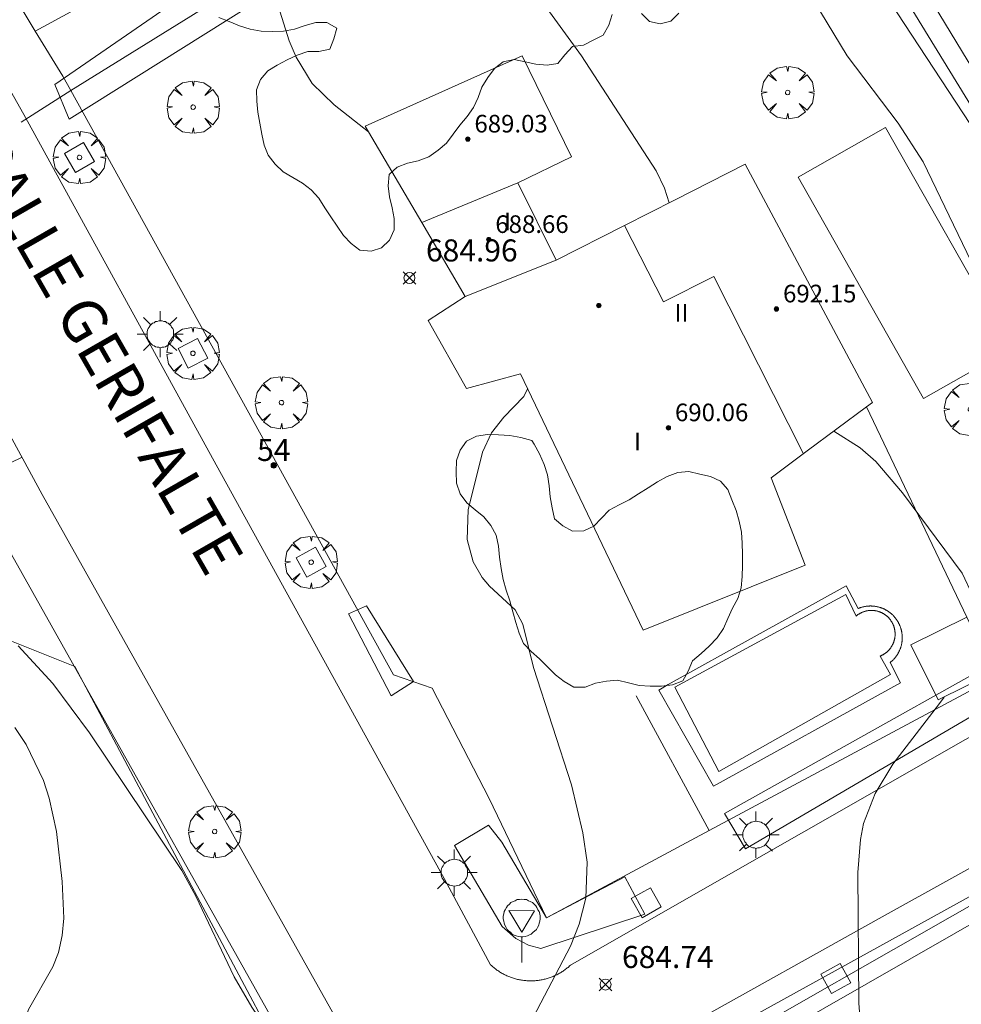
# Model space of a CAD drawing. Units: millimetres. Extents: x 420998 to 422000, y 4488498 to 4489003.
# Drawn here: x 421370 to 421413, y 4488642 to 4488687 of the extents above; entities that cross this region are included whole.
import ezdxf

# ---------------------------------------------------------------- set-up
doc = ezdxf.new("R2010")
doc.units = ezdxf.units.MM
doc.header["$MEASUREMENT"] = 0
doc.linetypes.add('VADO', pattern=[9.01, 2.71, -0.9, 0.9, -0.9, 0.9, -0.9, 0.9, -0.9])
doc.layers.get('0').update_dxf_attribs({"lineweight": 9})
for name, color, linetype, lineweight in [('1', 7, 'Continuous', 9), ('f012003p_num_plantas', 252, 'Continuous', 9), ('f022001p_portal', 7, 'Continuous', 9), ('f022001p_portal_texto', 7, 'Continuous', 9), ('f030042l_viaurbana_texto', 7, 'Continuous', 9), ('f040024s_piscina', 140, 'Continuous', 9), ('f050002l_curvanivel_cgn', 23, 'Continuous', 9), ('f050002l_curvanivel_mae', 213, 'Continuous', 9), ('f050008p_puntocotaterreno', 7, 'Continuous', 9), ('f050009p_puntocotaconstruccionelevada', 211, 'Continuous', 9), ('f060140s_arboladourbano', 92, 'Continuous', 9), ('f061013p_arbol', 91, 'Continuous', 9), ('f070045l_muro_mur', 30, 'MURO2', 9), ('f070045l_muro_tap', 11, 'MURO2', 9), ('f070045l_puerta', 11, 'Continuous', 9), ('f070047l_seto', 91, 'Continuous', 9), ('f070048l_alambrada', 7, 'ALAMBRADA_3', 9), ('f070056l_edificacion_med', 221, 'Continuous', 9), ('f070056s_edificacion_edi', 240, 'Continuous', 9), ('f070057s_edificacionligera', 11, 'Continuous', 9), ('f070058l_elementoconstruido_bordillo', 30, 'Continuous', 9), ('f070069s_pistadeportiva', 7, 'Continuous', 9), ('f071045l_vado', 30, 'VADO', 9), ('f081046p_alcorque', 34, 'Continuous', 9), ('f081055p_farola', 7, 'Continuous', 9), ('f081068p_senal', 7, 'Continuous', 9)]:
    doc.layers.add(name, color=color, linetype=linetype, lineweight=lineweight)
doc.styles.add('ROMANS', font='romans.shx')
doc.styles.get("Standard").update_dxf_attribs({"font": 'arial.ttf'})
doc.styles.add('Style-s7210005_h', font='txt')
doc.linetypes.add('ALAMBRADA_3', pattern='A,6.1e-05,[1,alambrada_3.shx,S=1,R=0,X=0,Y=0],-6.119413', length=6.119474)
doc.linetypes.add('MURO2', pattern='A,3.1e-05,[1,muro2.shx,S=1,R=0,X=0,Y=0],-3.058844', length=3.058875)

# ---------------------------------------------------------------- blocks, each defined once
blk = doc.blocks.new('punto_cota')
at = {"layer": 'f050008p_puntocotaterreno'}
for points in [[(0, 0), (-0.283, 0.283)], [(0, 0), (-0.283, -0.283)], [(0, 0), (0.283, 0.283)], [(0, 0), (0.283, -0.283)]]:
    blk.add_lwpolyline(points, dxfattribs=at)
blk.add_circle((0, 0), 0.25, dxfattribs=at)
blk = doc.blocks.new('punto_cota_construccion_elevada')
at = {"layer": 'f050009p_puntocotaconstruccionelevada'}
h = blk.add_hatch(color=256, dxfattribs=at)
h.dxf.hatch_style = 1
edge = h.paths.add_edge_path()
edge.add_arc((0, 0), 0.1, 0, 360)
blk.add_circle((0, 0), 0.1, dxfattribs=at)
blk = doc.blocks.new('arbol')
at = {"color": 0, "linetype": 'Continuous', "lineweight": 0, "flags": 128}
for points in [[(0.96, 0.012), (1.2, 0.036), (1.128, 0.468), (0.888, 0.804), (0.528, 0.528), (0.816, 0.876), (0.48, 1.104), (0.048, 1.176), (0.012, 0.96), (-0.048, 1.176), (-0.48, 1.104), (-0.816, 0.876), (-0.504, 0.528), (-0.864, 0.804), (-1.104, 0.468), (-1.188, 0.036), (-0.936, 0.012)], [(-0.936, 0.012), (-1.188, -0.048), (-1.104, -0.48), (-0.864, -0.804), (-0.504, -0.504), (-0.816, -0.876), (-0.48, -1.116)], [(-0.48, -1.116), (-0.048, -1.188), (0.012, -0.936), (0.048, -1.188), (0.48, -1.116), (0.816, -0.876), (0.528, -0.504), (0.888, -0.804), (1.128, -0.48), (1.2, -0.048), (0.96, 0.012)]]:
    blk.add_lwpolyline(points, dxfattribs=at)
at = {"color": 0, "linetype": 'Continuous', "lineweight": 0, "extrusion": (0, 0, -1)}
for start, end in [(180.0229, 7.5946), (7.2233, 180.0229)]:
    blk.add_arc((0, 0), 0.104, start, end, dxfattribs=at)
blk = doc.blocks.new('alcorque')
at = {"layer": 'f081046p_alcorque'}
blk.add_lwpolyline([(-0.5, -0.5), (0.5, -0.5), (0.5, 0.5), (-0.5, 0.5)], close=True, dxfattribs=at)
blk = doc.blocks.new('farola')
at = {"layer": '1'}
for points in [[(0, 1.05, 0), (0, 0.6, 0)], [(-0.75, 0.75, 0), (-0.42, 0.42, 0)], [(0.01, 0.61, 0), (0.09, 0.6, 0), (0.16, 0.58, 0), (0.24, 0.57, 0), (0.3, 0.52, 0), (0.37, 0.49, 0), (0.43, 0.43, 0), (0.48, 0.39, 0), (0.52, 0.31, 0), (0.57, 0.25, 0), (0.6, 0.18, 0), (0.61, 0.1, 0), (0.61, 0.03, 0), (0.61, -0.03, 0), (0.61, -0.11, 0), (0.6, -0.18, 0), (0.57, -0.26, 0), (0.52, -0.32, 0), (0.48, -0.39, 0), (0.43, -0.44, 0), (0.37, -0.5, 0), (0.3, -0.53, 0), (0.24, -0.57, 0), (0.16, -0.59, 0), (0.09, -0.6, 0), (0, -0.62, 0), (-0.06, -0.6, 0), (-0.14, -0.59, 0), (-0.21, -0.57, 0), (-0.27, -0.53, 0), (-0.35, -0.5, 0), (-0.41, -0.44, 0), (-0.45, -0.39, 0), (-0.5, -0.32, 0), (-0.54, -0.26, 0), (-0.57, -0.18, 0), (-0.59, -0.11, 0), (-0.59, -0.03, 0), (-0.59, 0.03, 0), (-0.59, 0.1, 0), (-0.57, 0.18, 0), (-0.54, 0.25, 0), (-0.5, 0.31, 0), (-0.45, 0.39, 0), (-0.41, 0.43, 0), (-0.35, 0.49, 0), (-0.27, 0.52, 0), (-0.21, 0.57, 0), (-0.14, 0.58, 0), (-0.06, 0.6, 0), (0.01, 0.61, 0)], [(0.75, 0.75, 0), (0.43, 0.43, 0)], [(-1.05, 0, 0), (-0.59, 0, 0)], [(1.05, 0, 0), (0.61, 0, 0)], [(-0.75, -0.74, 0), (-0.42, -0.41, 0)], [(0.75, -0.75, 0), (0.43, -0.44, 0)], [(0, -1.05, 0), (0, -0.62, 0)]]:
    blk.add_polyline3d(points, dxfattribs=at)
blk = doc.blocks.new('señal')
at = {"layer": 'f081068p_senal'}
for points in [[(0, 2.869, 0), (0.102, 2.852, 0), (0.205, 2.852, 0), (0.307, 2.8, 0), (0.376, 2.766, 0), (0.478, 2.715, 0), (0.563, 2.647, 0), (0.632, 2.561, 0), (0.683, 2.493, 0), (0.734, 2.391, 0), (0.785, 2.305, 0), (0.82, 2.203, 0), (0.837, 2.1, 0), (0.837, 1.981, 0), (0.82, 1.878, 0), (0.785, 1.776, 0), (0.768, 1.69, 0), (0.717, 1.588, 0), (0.666, 1.486, 0), (0.581, 1.417, 0), (0.512, 1.366, 0), (0.427, 1.281, 0), (0.324, 1.229, 0), (0.256, 1.212, 0), (0.154, 1.178, 0), (0.051, 1.161, 0), (-0.051, 1.161, 0), (-0.154, 1.178, 0), (-0.256, 1.212, 0), (-0.342, 1.229, 0), (-0.444, 1.281, 0), (-0.512, 1.366, 0), (-0.598, 1.417, 0), (-0.666, 1.486, 0), (-0.717, 1.588, 0), (-0.768, 1.69, 0), (-0.803, 1.776, 0), (-0.82, 1.878, 0), (-0.854, 1.981, 0), (-0.854, 2.1, 0), (-0.82, 2.203, 0), (-0.803, 2.305, 0), (-0.751, 2.391, 0), (-0.7, 2.493, 0), (-0.649, 2.561, 0), (-0.563, 2.647, 0), (-0.495, 2.715, 0), (-0.393, 2.766, 0), (-0.307, 2.8, 0), (-0.205, 2.852, 0), (-0.102, 2.852, 0), (0, 2.869, 0)], [(0, 1.366, 0), (-0.598, 2.356, 0), (0.581, 2.339, 0), (0, 1.366, 0)], [(0, 1.161, 0), (0, 0, 0)]]:
    blk.add_polyline3d(points, dxfattribs=at)
blk = doc.blocks.new('portal_catastro')
at = {"layer": 'f022001p_portal'}
h = blk.add_hatch(color=256, dxfattribs=at)
h.dxf.hatch_style = 1
edge = h.paths.add_edge_path()
edge.add_arc((0, 0), 0.125, 0, 360)
blk.add_circle((0, 0), 0.125, dxfattribs=at)

msp = doc.modelspace()

# ---------------------------------------------------------------- linework, layer by layer
at = {"layer": 'f040024s_piscina'}
msp.add_polyline3d([(421409.436, 4488656.868, 684.464), (421401.636, 4488652.454, 684.784), (421399.64, 4488656.28, 684.784), (421407.404, 4488660.503, 684.478), (421407.875, 4488659.517, 684.478), (421407.891, 4488659.531, 684.478), (421407.907, 4488659.544, 684.478), (421407.923, 4488659.556, 684.478), (421407.94, 4488659.569, 684.478), (421407.957, 4488659.58, 684.478), (421407.974, 4488659.592, 684.478), (421407.991, 4488659.603, 684.478), (421408.009, 4488659.614, 684.478), (421408.026, 4488659.625, 684.478), (421408.044, 4488659.635, 684.478), (421408.062, 4488659.645, 684.478), (421408.081, 4488659.655, 684.478), (421408.099, 4488659.664, 684.478), (421408.118, 4488659.673, 684.478), (421408.137, 4488659.682, 684.478), (421408.156, 4488659.69, 684.478), (421408.175, 4488659.698, 684.478), (421408.194, 4488659.705, 684.478), (421408.214, 4488659.712, 684.478), (421408.233, 4488659.719, 684.478), (421408.253, 4488659.725, 684.478), (421408.273, 4488659.731, 684.478), (421408.293, 4488659.737, 684.478), (421408.313, 4488659.742, 684.478), (421408.333, 4488659.747, 684.478), (421408.353, 4488659.751, 684.478), (421408.374, 4488659.755, 684.478), (421408.394, 4488659.758, 684.478), (421408.414, 4488659.762, 684.478), (421408.435, 4488659.764, 684.478), (421408.455, 4488659.767, 684.478), (421408.476, 4488659.769, 684.478), (421408.497, 4488659.771, 684.478), (421408.517, 4488659.772, 684.478), (421408.538, 4488659.773, 684.478), (421408.559, 4488659.773, 684.478), (421408.579, 4488659.773, 684.478), (421408.6, 4488659.773, 684.478), (421408.621, 4488659.772, 684.478), (421408.641, 4488659.771, 684.478), (421408.662, 4488659.769, 684.478), (421408.683, 4488659.767, 684.478), (421408.703, 4488659.765, 684.478), (421408.724, 4488659.762, 684.478), (421408.744, 4488659.759, 684.478), (421408.765, 4488659.755, 684.478), (421408.785, 4488659.751, 684.478), (421408.805, 4488659.747, 684.478), (421408.825, 4488659.742, 684.478), (421408.845, 4488659.737, 684.478), (421408.865, 4488659.732, 684.478), (421408.885, 4488659.726, 684.478), (421408.905, 4488659.72, 684.478), (421408.924, 4488659.713, 684.478), (421408.944, 4488659.706, 684.478), (421408.963, 4488659.699, 684.478), (421408.982, 4488659.691, 684.478), (421409.001, 4488659.683, 684.478), (421409.02, 4488659.674, 684.478), (421409.039, 4488659.665, 684.478), (421409.058, 4488659.656, 684.478), (421409.076, 4488659.647, 684.478), (421409.094, 4488659.637, 684.478), (421409.112, 4488659.627, 684.478), (421409.13, 4488659.616, 684.478), (421409.147, 4488659.605, 684.478), (421409.165, 4488659.594, 684.478), (421409.182, 4488659.582, 684.478), (421409.199, 4488659.57, 684.478), (421409.215, 4488659.558, 684.478), (421409.232, 4488659.545, 684.478), (421409.248, 4488659.532, 684.478), (421409.264, 4488659.519, 684.478), (421409.28, 4488659.506, 684.478), (421409.295, 4488659.492, 684.478), (421409.31, 4488659.478, 684.478), (421409.325, 4488659.463, 684.478), (421409.34, 4488659.449, 684.478), (421409.354, 4488659.434, 684.478), (421409.368, 4488659.418, 684.478), (421409.382, 4488659.403, 684.478), (421409.395, 4488659.387, 684.478), (421409.408, 4488659.371, 684.478), (421409.421, 4488659.355, 684.478), (421409.433, 4488659.338, 684.478), (421409.446, 4488659.322, 684.478), (421409.457, 4488659.305, 684.478), (421409.469, 4488659.287, 684.478), (421409.48, 4488659.27, 684.478), (421409.491, 4488659.252, 684.478), (421409.501, 4488659.235, 684.478), (421409.512, 4488659.217, 684.478), (421409.521, 4488659.198, 684.478), (421409.531, 4488659.18, 684.478), (421409.54, 4488659.161, 684.478), (421409.549, 4488659.143, 684.478), (421409.557, 4488659.124, 684.478), (421409.565, 4488659.105, 684.478), (421409.573, 4488659.085, 684.478), (421409.58, 4488659.066, 684.478), (421409.587, 4488659.046, 684.478), (421409.593, 4488659.027, 684.478), (421409.599, 4488659.007, 684.478), (421409.605, 4488658.987, 684.478), (421409.61, 4488658.967, 684.478), (421409.615, 4488658.947, 684.478), (421409.62, 4488658.927, 684.478), (421409.624, 4488658.907, 684.478), (421409.628, 4488658.886, 684.478), (421409.631, 4488658.866, 684.478), (421409.634, 4488658.845, 684.478), (421409.637, 4488658.825, 684.478), (421409.639, 4488658.804, 684.478), (421409.641, 4488658.784, 684.478), (421409.643, 4488658.763, 684.478), (421409.644, 4488658.742, 684.478), (421409.644, 4488658.722, 684.478), (421409.644, 4488658.701, 684.478), (421409.644, 4488658.68, 684.478), (421409.644, 4488658.66, 684.478), (421409.643, 4488658.639, 684.478), (421409.641, 4488658.618, 684.478), (421409.64, 4488658.598, 684.478), (421409.638, 4488658.577, 684.478), (421409.635, 4488658.557, 684.478), (421409.632, 4488658.536, 684.478), (421409.629, 4488658.516, 684.478), (421409.625, 4488658.495, 684.478), (421409.621, 4488658.475, 684.478), (421409.616, 4488658.455, 684.478), (421409.611, 4488658.435, 684.478), (421409.606, 4488658.415, 684.478), (421409.601, 4488658.395, 684.478), (421409.594, 4488658.375, 684.478), (421409.588, 4488658.355, 684.478), (421409.581, 4488658.336, 684.478), (421409.574, 4488658.316, 684.478), (421409.566, 4488658.297, 684.478), (421409.559, 4488658.278, 684.478), (421409.55, 4488658.259, 684.478), (421409.542, 4488658.24, 684.478), (421409.533, 4488658.222, 684.478), (421409.523, 4488658.203, 684.478), (421409.514, 4488658.185, 684.478), (421409.503, 4488658.167, 684.478), (421409.493, 4488658.149, 684.478), (421409.482, 4488658.131, 684.478), (421409.471, 4488658.114, 684.478), (421409.46, 4488658.097, 684.478), (421409.448, 4488658.08, 684.478), (421409.436, 4488658.063, 684.478), (421409.423, 4488658.046, 684.478), (421409.411, 4488658.03, 684.478), (421409.398, 4488658.014, 684.478), (421409.384, 4488657.998, 684.478), (421409.371, 4488657.983, 684.478), (421409.357, 4488657.967, 684.478), (421409.342, 4488657.952, 684.478), (421409.328, 4488657.938, 684.478), (421409.313, 4488657.923, 684.478), (421409.298, 4488657.909, 684.478), (421409.283, 4488657.895, 684.478), (421409.267, 4488657.881, 684.478), (421409.251, 4488657.868, 684.478), (421409.235, 4488657.855, 684.478), (421409.219, 4488657.843, 684.478), (421409.202, 4488657.83, 684.478), (421409.185, 4488657.818, 684.478), (421409.168, 4488657.807, 684.478), (421409.151, 4488657.795, 684.478), (421409.133, 4488657.784, 684.478), (421409.116, 4488657.774, 684.478), (421409.098, 4488657.763, 684.478), (421409.079, 4488657.753, 684.478), (421409.061, 4488657.744, 684.478), (421409.043, 4488657.734, 684.478), (421409.024, 4488657.725, 684.478), (421409.005, 4488657.717, 684.478), (421408.986, 4488657.709, 684.478), (421408.967, 4488657.701, 684.478)], close=True, dxfattribs=at)
at = {"layer": 'f050002l_curvanivel_cgn'}
for points in [[(421399.379, 4488678.283, 684), (421399.165, 4488678.949, 684), (421398.793, 4488679.737, 684), (421395.392, 4488684.966, 684), (421393.342, 4488687.806, 684), (421391.677, 4488690.496, 684), (421391.157, 4488691.525, 684), (421390.64, 4488692.871, 684), (421389.911, 4488695.52, 684), (421389.391, 4488697.052, 684), (421388.412, 4488699.162, 684), (421386.87, 4488701.748, 684), (421384.95, 4488704.116, 684), (421384.878, 4488704.218, 684)], [(421413.887, 4488673.987, 683), (421410.926, 4488680.154, 683), (421409.79, 4488681.907, 683), (421407.463, 4488684.962, 683), (421405.644, 4488687.969, 683)], [(421413.288, 4488658.695, 684), (421413.351, 4488659.428, 684), (421413.185, 4488660.407, 684), (421412.69, 4488661.47, 684), (421409.985, 4488665.112, 684), (421408.763, 4488666.53, 684), (421408.064, 4488667.151, 684), (421406.868, 4488667.916, 684)], [(421366.634, 4488618.734, 686), (421370.313, 4488622.624, 686), (421372.189, 4488624.37, 686), (421374.186, 4488625.875, 686), (421380.312, 4488630.147, 686), (421381.565, 4488631.187, 686), (421382.518, 4488632.304, 686), (421382.989, 4488633.202, 686), (421383.224, 4488633.938, 686), (421383.357, 4488634.7, 686), (421383.348, 4488636.15, 686), (421383.231, 4488636.817, 686), (421382.903, 4488637.833, 686), (421382.294, 4488638.995, 686), (421380.425, 4488641.756, 686), (421379.611, 4488643.134, 686), (421377.872, 4488646.801, 686), (421377.242, 4488647.957, 686), (421373.041, 4488654.206, 686), (421371.381, 4488656.453, 686), (421369.796, 4488658.168, 686)], [(421408.1, 4488640.574, 684), (421407.997, 4488641.937, 684), (421407.951, 4488647.862, 684), (421408.066, 4488649.361, 684), (421408.212, 4488650.089, 684), (421408.732, 4488651.458, 684), (421409.536, 4488652.786, 684), (421411.665, 4488655.542, 684), (421411.869, 4488655.84, 684)], [(421369.19, 4488623.438, 687), (421369.921, 4488624.996, 687), (421370.167, 4488625.749, 687), (421370.342, 4488626.516, 687), (421370.471, 4488627.646, 687), (421370.584, 4488632.043, 687), (421370.442, 4488634.356, 687), (421369.913, 4488638.669, 687), (421369.894, 4488639.925, 687), (421369.982, 4488640.691, 687), (421370.266, 4488641.651, 687), (421371.376, 4488643.578, 687), (421371.641, 4488644.241, 687), (421371.808, 4488645.002, 687), (421371.871, 4488645.792, 687), (421371.803, 4488647.463, 687), (421371.54, 4488649.738, 687), (421371.218, 4488651.25, 687), (421370.96, 4488652.041, 687), (421370.163, 4488653.689, 687), (421369.654, 4488654.456, 687)]]:
    msp.add_polyline3d(points, dxfattribs=at)
at = {"layer": 'f050002l_curvanivel_mae'}
for points in [[(421385.714, 4488681.512, 685), (421384.152, 4488682.735, 685), (421383.163, 4488683.71, 685), (421382.427, 4488684.903, 685), (421382.113, 4488685.648, 685), (421381.621, 4488687.229, 685), (421381.226, 4488688.867, 685), (421380.69, 4488691.508, 685), (421380.63, 4488692.254, 685), (421380.733, 4488693.591, 685), (421380.916, 4488694.329, 685), (421381.486, 4488695.757, 685), (421383.55, 4488699.365, 685), (421383.753, 4488699.976, 685), (421383.762, 4488700.671, 685), (421383.552, 4488701.176, 685), (421383.16, 4488701.648, 685), (421381.143, 4488703.264, 685), (421381.105, 4488703.302, 685)], [(421393.033, 4488640.959, 685), (421394.897, 4488644.53, 685), (421395.298, 4488645.525, 685), (421395.588, 4488646.705, 685), (421395.647, 4488648.344, 685), (421395.463, 4488649.671, 685), (421394.942, 4488651.857, 685), (421393.219, 4488657.185, 685), (421392.729, 4488659.148, 685), (421392.381, 4488659.807, 685), (421391.213, 4488660.874, 685), (421390.888, 4488661.261, 685), (421390.475, 4488661.985, 685), (421390.208, 4488662.994, 685), (421390.247, 4488664.346, 685), (421390.897, 4488666.953, 685), (421391.315, 4488667.835, 685), (421391.873, 4488668.552, 685), (421392.775, 4488669.491, 685), (421392.949, 4488669.834, 685)]]:
    msp.add_polyline3d(points, dxfattribs=at)
at = {"layer": 'f060140s_arboladourbano'}
for points in [[(421396.793, 4488686.834, -7.4), (421396.631, 4488686.351, -7.4), (421396.386, 4488685.904, -7.4), (421395.934, 4488685.671, -7.4), (421395.483, 4488685.45, -7.4), (421394.982, 4488685.382, -7.4), (421394.646, 4488685.007, -7.4), (421394.326, 4488684.62, -7.4), (421393.832, 4488684.541, -7.4), (421393.326, 4488684.583, -7.4), (421392.831, 4488684.684, -7.4), (421392.334, 4488684.798, -7.4), (421391.839, 4488684.693, -7.4), (421391.437, 4488684.39, -7.4), (421391.139, 4488683.979, -7.4), (421390.872, 4488683.544, -7.4), (421390.705, 4488683.07, -7.4), (421390.495, 4488682.615, -7.4), (421390.195, 4488682.205, -7.4), (421389.865, 4488681.816, -7.4), (421389.563, 4488681.405, -7.4), (421389.268, 4488681.001, -7.4), (421388.877, 4488680.678, -7.4), (421388.457, 4488680.379, -7.4), (421387.983, 4488680.187, -7.4), (421387.486, 4488680.091, -7.4), (421387.016, 4488679.912, -7.4), (421386.654, 4488679.567, -7.4), (421386.62, 4488679.058, -7.4), (421386.668, 4488678.554, -7.4), (421386.793, 4488678.063, -7.4), (421386.889, 4488677.566, -7.4), (421386.879, 4488677.056, -7.4), (421386.669, 4488676.592, -7.4), (421386.317, 4488676.236, -7.4), (421385.839, 4488676.087, -7.4), (421385.332, 4488676.132, -7.4), (421384.927, 4488676.432, -7.4), (421384.585, 4488676.808, -7.4), (421384.296, 4488677.227, -7.4), (421384.01, 4488677.648, -7.4), (421383.734, 4488678.065, -7.4), (421383.457, 4488678.495, -7.4), (421383.114, 4488678.869, -7.4), (421382.719, 4488679.184, -7.4), (421382.277, 4488679.43, -7.4), (421381.846, 4488679.693, -7.4), (421381.48, 4488680.045, -7.4), (421381.167, 4488680.443, -7.4), (421380.973, 4488680.909, -7.4), (421380.871, 4488681.399, -7.4), (421380.787, 4488681.901, -7.4), (421380.688, 4488682.4, -7.4), (421380.645, 4488682.906, -7.4), (421380.633, 4488683.413, -7.4), (421380.817, 4488683.89, -7.4), (421381.146, 4488684.276, -7.4), (421381.572, 4488684.544, -7.4), (421382.019, 4488684.787, -7.4), (421382.482, 4488684.991, -7.4), (421382.969, 4488685.154, -7.4), (421383.469, 4488685.156, -7.4), (421383.968, 4488685.259, -7.4), (421384.151, 4488685.737, -7.4), (421384.282, 4488686.225, -7.4), (421383.832, 4488686.47, -7.4), (421383.324, 4488686.474, -7.4), (421382.839, 4488686.339, -7.4), (421382.358, 4488686.178, -7.4), (421381.859, 4488686.086, -7.4), (421381.346, 4488686.071, -7.4), (421380.84, 4488686.084, -7.4), (421380.337, 4488686.177, -7.4), (421379.859, 4488686.331, -7.4), (421379.396, 4488686.523, -7.4), (421378.913, 4488686.697, -7.4)], [(421399.817, 4488686.895, -7.4), (421399.46, 4488686.533, -7.4), (421398.971, 4488686.409, -7.4), (421398.481, 4488686.528, -7.4), (421398.124, 4488686.884, -7.4)]]:
    msp.add_polyline3d(points, dxfattribs=at)
msp.add_polyline3d([(421393.141, 4488667.491, -7.4), (421392.645, 4488667.63, -7.4), (421392.143, 4488667.724, -7.4), (421391.631, 4488667.748, -7.4), (421391.124, 4488667.756, -7.4), (421390.628, 4488667.684, -7.4), (421390.177, 4488667.459, -7.4), (421389.885, 4488667.052, -7.4), (421389.723, 4488666.576, -7.4), (421389.698, 4488666.067, -7.4), (421389.712, 4488665.552, -7.4), (421389.881, 4488665.068, -7.4), (421390.18, 4488664.664, -7.4), (421390.568, 4488664.341, -7.4), (421390.959, 4488664.018, -7.4), (421391.276, 4488663.627, -7.4), (421391.514, 4488663.185, -7.4), (421391.627, 4488662.694, -7.4), (421391.674, 4488662.189, -7.4), (421391.749, 4488661.684, -7.4), (421391.844, 4488661.183, -7.4), (421391.981, 4488660.691, -7.4), (421392.141, 4488660.207, -7.4), (421392.282, 4488659.714, -7.4), (421392.415, 4488659.222, -7.4), (421392.562, 4488658.735, -7.4), (421392.755, 4488658.267, -7.4), (421393.105, 4488657.907, -7.4), (421393.492, 4488657.573, -7.4), (421393.853, 4488657.211, -7.4), (421394.211, 4488656.85, -7.4), (421394.613, 4488656.54, -7.4), (421395.053, 4488656.287, -7.4), (421395.56, 4488656.29, -7.4), (421396.035, 4488656.47, -7.4), (421396.539, 4488656.564, -7.4), (421397.038, 4488656.599, -7.4), (421397.532, 4488656.491, -7.4), (421398.018, 4488656.362, -7.4), (421398.519, 4488656.339, -7.4), (421399.033, 4488656.335, -7.4), (421399.534, 4488656.395, -7.4), (421400.005, 4488656.57, -7.4), (421400.247, 4488657.018, -7.4), (421400.441, 4488657.486, -7.4), (421400.834, 4488657.813, -7.4), (421401.204, 4488658.151, -7.4), (421401.562, 4488658.521, -7.4), (421401.849, 4488658.948, -7.4), (421402.044, 4488659.411, -7.4), (421402.251, 4488659.876, -7.4), (421402.506, 4488660.321, -7.4), (421402.657, 4488660.805, -7.4), (421402.701, 4488661.306, -7.4), (421402.704, 4488661.819, -7.4), (421402.705, 4488662.327, -7.4), (421402.698, 4488662.828, -7.4), (421402.659, 4488663.33, -7.4), (421402.564, 4488663.822, -7.4), (421402.421, 4488664.315, -7.4), (421402.232, 4488664.793, -7.4), (421402.051, 4488665.259, -7.4), (421401.718, 4488665.645, -7.4), (421401.258, 4488665.851, -7.4), (421400.767, 4488665.968, -7.4), (421400.272, 4488666.086, -7.4), (421399.767, 4488666.034, -7.4), (421399.295, 4488665.857, -7.4), (421398.848, 4488665.609, -7.4), (421398.419, 4488665.337, -7.4), (421397.989, 4488665.063, -7.4), (421397.556, 4488664.797, -7.4), (421397.105, 4488664.561, -7.4), (421396.655, 4488664.324, -7.4), (421396.301, 4488663.97, -7.4), (421395.962, 4488663.595, -7.4), (421395.496, 4488663.388, -7.4), (421394.992, 4488663.367, -7.4), (421394.545, 4488663.608, -7.4), (421394.163, 4488663.939, -7.4), (421394.061, 4488664.434, -7.4), (421393.971, 4488664.926, -7.4), (421393.923, 4488665.429, -7.4), (421393.85, 4488665.924, -7.4), (421393.702, 4488666.403, -7.4), (421393.495, 4488666.878, -7.4), (421393.247, 4488667.326, -7.4)], close=True, dxfattribs=at)
at = {"layer": 'f070045l_muro_mur'}
msp.add_line((421397.887, 4488655.889, 684.663), (421401.203, 4488649.775, 685.455), dxfattribs=at)
at = {"layer": 'f070045l_muro_tap'}
msp.add_line((421408.35, 4488669.018, 684.3), (421412.907, 4488659.464, 683.949), dxfattribs=at)
for points in [[(421425.16, 4488662.599, 683.077), (421419.6, 4488672.099, 682.488), (421405.361, 4488695.32, 683.455), (421401.531, 4488701.58, 683.451)], [(421388.617, 4488656.24, 686.29), (421386.849, 4488656.84, 686.29), (421372.201, 4488683.39, 684.85)], [(421369.012, 4488663.177, 686.348), (421384.81, 4488635.039, 686.906), (421384.97, 4488634.419, 686.906), (421385.06, 4488633.459, 686.906), (421384.97, 4488632.509, 686.906), (421384.7, 4488631.599, 686.906), (421376.29, 4488625.019, 687.261), (421366.72, 4488617.76, 688.085), (421355.19, 4488608.75, 687.375), (421350.988, 4488605.656, 687.375), (421346.95, 4488602.956, 685.467)], [(421425.16, 4488662.599, 682.75), (421401.203, 4488649.775, 685.455), (421393.807, 4488645.816, 686.29), (421391.203, 4488651.233, 686.29)]]:
    msp.add_polyline3d(points, dxfattribs=at)
at = {"layer": 'f070045l_puerta'}
msp.add_line((421391.203, 4488651.233, 686.29), (421388.617, 4488656.24, 686.29), dxfattribs=at)
msp.add_polyline3d([(421368.995, 4488688.716, 686.094), (421370.578, 4488686.077, 686.063), (421371.829, 4488684.033, 686.055)], dxfattribs=at)
at = {"layer": 'f070047l_seto'}
for points in [[(421372.122, 4488682.087, 686.055), (421371.469, 4488683.665, 686.055), (421379.584, 4488689.267, 685.282), (421387.442, 4488694.111, 684.18), (421399.262, 4488701.136, 683.451), (421398.225, 4488702.569, 683.451), (421399.465, 4488703.402, 683.451), (421394.047, 4488711.725, 683.486), (421388.731, 4488720.787, 683.451), (421383.555, 4488729.469, 684.381), (421376.564, 4488741.344, 684.394), (421377.57, 4488741.904, 683.771), (421383.745, 4488733.28, 684.381), (421388.497, 4488725.541, 683.451), (421395.921, 4488712.771, 683.486), (421412.705, 4488685.129, 683.312), (421416.098, 4488679.566, 683.312), (421415.065, 4488678.801, 683.312), (421406.411, 4488692.004, 683.455), (421401.389, 4488700.442, 683.451), (421400.004, 4488699.573, 683.574), (421372.122, 4488682.087, 686.055)], [(421401.901, 4488650.554, 684.784), (421419.48, 4488660.395, 683.077), (421420.174, 4488659.098, 683.077), (421402.855, 4488648.944, 684.784), (421401.901, 4488650.554, 684.784)], [(421384.812, 4488659.614, 685.587), (421385.634, 4488659.977, 685.587), (421387.769, 4488656.537, 685.357), (421386.742, 4488655.897, 685.448), (421384.812, 4488659.614, 685.587)], [(421362.13, 4488656.286, 687.697), (421369.497, 4488658.376, 686.191), (421372.372, 4488657.226, 686.191), (421385.525, 4488632.521, 686.906), (421377.137, 4488626.779, 685.221)], [(421391.772, 4488649.246, 685.357), (421393.807, 4488645.816, 685.252), (421397.373, 4488647.677, 684.784), (421398.28, 4488645.972, 684.752), (421393.553, 4488644.419, 685.252), (421392.984, 4488644.576, 685.252), (421392.408, 4488644.871, 685.252), (421391.789, 4488645.422, 685.252), (421389.634, 4488649.096, 685.357), (421391.172, 4488650.026, 685.357), (421391.772, 4488649.246, 685.357)], [(421414.609, 4488604.842, 683.901), (421410.436, 4488612.147, 684.159), (421405.3, 4488621.435, 684.639), (421399.636, 4488631.957, 684.922), (421396.752, 4488637.792, 685.252), (421415.779, 4488648.296, 684.464)], [(421416.372, 4488647.406, 684.464), (421398.3, 4488637.06, 684.752), (421402.925, 4488628.655, 684.922), (421408.721, 4488618.896, 684.472), (421413.708, 4488609.646, 684.159)]]:
    msp.add_polyline3d(points, dxfattribs=at)
at = {"layer": 'f070048l_alambrada'}
for points in [[(421401.531, 4488701.58, 683.451), (421392.219, 4488695.805, 684.278), (421372.201, 4488683.39, 684.85), (421371.829, 4488684.033, 686.055)], [(421417.292, 4488648.771, 683.708), (421396.81, 4488637.089, 685.252), (421404.22, 4488623.587, 684.677)]]:
    msp.add_polyline3d(points, dxfattribs=at)
at = {"layer": 'f070056l_edificacion_med'}
for p, q in [((421392.501, 4488679.2, 688.89), (421388.135, 4488677.392, 688.89)), ((421394.239, 4488675.675, 688.89), (421390.107, 4488674.035, 688.89))]:
    msp.add_line(p, q, dxfattribs=at)
msp.add_polyline3d([(421397.355, 4488677.256, 688.89), (421399.118, 4488673.781, 688.89), (421401.405, 4488674.941, 688.89), (421405.473, 4488666.921, 688.89)], dxfattribs=at)
at = {"layer": 'f070056s_edificacion_edi'}
msp.add_polyline3d([(421394.949, 4488680.374, 684.3), (421392.704, 4488684.968, 684.3), (421385.565, 4488681.766, 684.3), (421388.135, 4488677.392, 684.3), (421390.107, 4488674.035, 684.3), (421388.432, 4488672.935, 684.3), (421390.165, 4488669.854, 684.3), (421392.62, 4488670.521, 684.3), (421398.201, 4488658.876, 684.3), (421405.554, 4488661.828, 684.3), (421404.021, 4488665.799, 684.3), (421405.656, 4488667.014, 684.3), (421408.35, 4488669.018, 684.3), (421408.621, 4488669.22, 684.3), (421402.84, 4488680.038, 684.3), (421399.625, 4488678.408, 684.3), (421397.355, 4488677.256, 684.3), (421394.239, 4488675.675, 684.3), (421392.501, 4488679.2, 684.3)], close=True, dxfattribs=at)
at = {"layer": 'f070057s_edificacionligera'}
msp.add_polyline3d([(421410.364, 4488658.203, 682.029), (421412.907, 4488659.464, 683.949), (421414.144, 4488656.968, 683.949), (421411.602, 4488655.707, 682.029)], close=True, dxfattribs=at)
at = {"layer": 'f070058l_elementoconstruido_bordillo'}
for points in [[(421370.578, 4488686.077, 685.96), (421378.867, 4488690.592, 685.17), (421389.195, 4488696.376, 684.14), (421391.477, 4488696.842, 683.83), (421392.219, 4488695.805, 683.83)], [(421435.091, 4488666.617, 680.98), (421397.946, 4488645.399, 684.94), (421394.892, 4488643.655, 684.87), (421394.857, 4488643.623, 684.87), (421394.822, 4488643.592, 684.87), (421394.786, 4488643.562, 684.87), (421394.75, 4488643.532, 684.87), (421394.713, 4488643.503, 684.87), (421394.676, 4488643.475, 684.87), (421394.638, 4488643.447, 684.87), (421394.599, 4488643.42, 685.04), (421394.56, 4488643.394, 685.04), (421394.521, 4488643.368, 685.04), (421394.481, 4488643.343, 685.04), (421394.441, 4488643.319, 685.04), (421394.401, 4488643.295, 685.04), (421394.359, 4488643.272, 685.04), (421394.318, 4488643.25, 685.04), (421394.276, 4488643.229, 685.04), (421394.234, 4488643.208, 685.04), (421394.191, 4488643.188, 685.04), (421394.148, 4488643.169, 685.04), (421394.105, 4488643.151, 685.04), (421394.062, 4488643.133, 685.04), (421394.018, 4488643.116, 685.04), (421393.974, 4488643.1, 685.04), (421393.929, 4488643.085, 685.04), (421393.884, 4488643.07, 685.04), (421393.84, 4488643.057, 685.04), (421393.794, 4488643.044, 685.04), (421393.749, 4488643.032, 685.04), (421393.703, 4488643.02, 685.03), (421393.657, 4488643.01, 685.03), (421393.612, 4488643, 685.03), (421393.565, 4488642.992, 685.03), (421393.519, 4488642.984, 685.03), (421393.473, 4488642.976, 685.03), (421393.426, 4488642.97, 685.03), (421393.379, 4488642.964, 685.03), (421393.333, 4488642.96, 685.03), (421393.286, 4488642.956, 685.03), (421393.239, 4488642.953, 685.03), (421393.192, 4488642.951, 685.03), (421393.145, 4488642.949, 685.03), (421393.098, 4488642.949, 685.03), (421393.051, 4488642.949, 685.03), (421393.004, 4488642.95, 685.03), (421392.957, 4488642.952, 685.03), (421392.91, 4488642.955, 685.03), (421392.863, 4488642.958, 685.03), (421392.817, 4488642.963, 685.03), (421392.77, 4488642.968, 685.03), (421392.723, 4488642.974, 685.11), (421392.677, 4488642.981, 685.11), (421392.631, 4488642.989, 685.11), (421392.584, 4488642.997, 685.11), (421392.538, 4488643.007, 685.11), (421392.493, 4488643.017, 685.11), (421392.447, 4488643.028, 685.11), (421392.401, 4488643.04, 685.11), (421392.356, 4488643.053, 685.11), (421392.311, 4488643.066, 685.11), (421392.267, 4488643.08, 685.11), (421392.222, 4488643.095, 685.11), (421392.178, 4488643.111, 685.11), (421392.134, 4488643.128, 685.11), (421392.09, 4488643.145, 685.11), (421392.047, 4488643.163, 685.11), (421392.004, 4488643.182, 685.11), (421391.961, 4488643.202, 685.1), (421391.919, 4488643.222, 685.1), (421391.877, 4488643.243, 685.1), (421391.836, 4488643.265, 685.1), (421391.795, 4488643.288, 685.1), (421391.754, 4488643.311, 685.1), (421391.714, 4488643.335, 685.1), (421391.674, 4488643.36, 685.1), (421391.634, 4488643.385, 685.1), (421391.595, 4488643.412, 685.1), (421391.557, 4488643.438, 685.1), (421391.519, 4488643.466, 685.1), (421391.482, 4488643.494, 685.1), (421391.445, 4488643.523, 685.1), (421391.408, 4488643.553, 685.1), (421391.372, 4488643.583, 685.1), (421391.337, 4488643.614, 685.1), (421391.302, 4488643.645, 685.1), (421391.268, 4488643.677, 685.1), (421389.16, 4488647.591, 685.24), (421378.629, 4488666.685, 685.51), (421370.129, 4488682.166, 685.83), (421366.778, 4488688.131, 686.02)], [(421388.398, 4488633.836, 684.64), (421370.898, 4488665.042, 685.65), (421362.582, 4488680.338, 685.92)], [(421407.962, 4488659.857, 684.53), (421407.985, 4488659.867, 684.53), (421408.009, 4488659.876, 684.53), (421408.033, 4488659.885, 684.53), (421408.056, 4488659.894, 684.53), (421408.08, 4488659.902, 684.53), (421408.105, 4488659.91, 684.53), (421408.129, 4488659.917, 684.53), (421408.153, 4488659.924, 684.53), (421408.178, 4488659.93, 684.53), (421408.202, 4488659.936, 684.53), (421408.227, 4488659.942, 684.53), (421408.252, 4488659.947, 684.53), (421408.277, 4488659.951, 684.53), (421408.302, 4488659.956, 684.53), (421408.327, 4488659.959, 684.53), (421408.352, 4488659.963, 684.53), (421408.377, 4488659.966, 684.53), (421408.402, 4488659.968, 684.53), (421408.427, 4488659.97, 684.53), (421408.453, 4488659.972, 684.53), (421408.478, 4488659.973, 684.53), (421408.503, 4488659.974, 684.53), (421408.528, 4488659.974, 684.53), (421408.554, 4488659.974, 684.53), (421408.579, 4488659.973, 684.53), (421408.604, 4488659.972, 684.53), (421408.63, 4488659.97, 684.53), (421408.655, 4488659.969, 684.53), (421408.68, 4488659.966, 684.53), (421408.705, 4488659.963, 684.53), (421408.73, 4488659.96, 684.53), (421408.755, 4488659.956, 684.53), (421408.78, 4488659.952, 684.53), (421408.805, 4488659.947, 684.53), (421408.83, 4488659.942, 684.53), (421408.855, 4488659.937, 684.53), (421408.879, 4488659.931, 684.53), (421408.904, 4488659.925, 684.53), (421408.928, 4488659.918, 684.53), (421408.952, 4488659.911, 684.53), (421408.977, 4488659.903, 684.53), (421409.001, 4488659.895, 684.54), (421409.024, 4488659.886, 684.54), (421409.048, 4488659.877, 684.54), (421409.072, 4488659.868, 684.54), (421409.095, 4488659.858, 684.54), (421409.118, 4488659.848, 684.54), (421409.141, 4488659.838, 684.54), (421409.164, 4488659.827, 684.54), (421409.187, 4488659.815, 684.54), (421409.209, 4488659.804, 684.54), (421409.231, 4488659.791, 684.54), (421409.253, 4488659.779, 684.54), (421409.275, 4488659.766, 684.54), (421409.297, 4488659.753, 684.54), (421409.318, 4488659.739, 684.54), (421409.339, 4488659.725, 684.54), (421409.36, 4488659.711, 684.54), (421409.38, 4488659.696, 684.54), (421409.401, 4488659.681, 684.54), (421409.421, 4488659.665, 684.54), (421409.44, 4488659.649, 684.54), (421409.46, 4488659.633, 684.54), (421409.479, 4488659.617, 684.54), (421409.498, 4488659.6, 684.54), (421409.517, 4488659.583, 684.54), (421409.535, 4488659.565, 684.54), (421409.553, 4488659.547, 684.54), (421409.57, 4488659.529, 684.54), (421409.588, 4488659.511, 684.54), (421409.605, 4488659.492, 684.54), (421409.621, 4488659.473, 684.54), (421409.638, 4488659.453, 684.54), (421409.654, 4488659.434, 684.54), (421409.669, 4488659.414, 684.54), (421409.685, 4488659.394, 684.54), (421409.7, 4488659.373, 684.54), (421409.714, 4488659.353, 684.54), (421409.728, 4488659.332, 684.54), (421409.742, 4488659.31, 684.54), (421409.756, 4488659.289, 684.54), (421409.769, 4488659.267, 684.54), (421409.781, 4488659.245, 684.54), (421409.794, 4488659.223, 684.54), (421409.806, 4488659.201, 684.54), (421409.817, 4488659.178, 684.54), (421409.828, 4488659.156, 684.54), (421409.839, 4488659.133, 684.54), (421409.849, 4488659.11, 684.54), (421409.859, 4488659.086, 684.54), (421409.869, 4488659.063, 684.54), (421409.878, 4488659.039, 684.54), (421409.886, 4488659.015, 684.54), (421409.895, 4488658.991, 684.54), (421409.902, 4488658.967, 684.54), (421409.91, 4488658.943, 684.54), (421409.917, 4488658.919, 684.54), (421409.923, 4488658.894, 684.48), (421409.929, 4488658.87, 684.48), (421409.935, 4488658.845, 684.48), (421409.94, 4488658.82, 684.48), (421409.945, 4488658.795, 684.48), (421409.95, 4488658.771, 684.48), (421409.953, 4488658.746, 684.48), (421409.957, 4488658.72, 684.48), (421409.96, 4488658.695, 684.48), (421409.963, 4488658.67, 684.48), (421409.965, 4488658.645, 684.48), (421409.966, 4488658.62, 684.48), (421409.968, 4488658.594, 684.48), (421409.969, 4488658.569, 684.48), (421409.969, 4488658.544, 684.48), (421409.969, 4488658.518, 684.48), (421409.968, 4488658.493, 684.48), (421409.967, 4488658.468, 684.48), (421409.966, 4488658.443, 684.48), (421409.964, 4488658.417, 684.48), (421409.962, 4488658.392, 684.48), (421409.959, 4488658.367, 684.48), (421409.956, 4488658.342, 684.48), (421409.952, 4488658.317, 684.48), (421409.948, 4488658.292, 684.48), (421409.944, 4488658.267, 684.48), (421409.939, 4488658.242, 684.48), (421409.933, 4488658.217, 684.48), (421409.928, 4488658.193, 684.48), (421409.921, 4488658.168, 684.48), (421409.915, 4488658.144, 684.48), (421409.908, 4488658.119, 684.48), (421409.9, 4488658.095, 684.48), (421409.892, 4488658.071, 684.48), (421409.884, 4488658.047, 684.48), (421409.875, 4488658.024, 684.48), (421409.866, 4488658, 684.48), (421409.856, 4488657.977, 684.48), (421409.846, 4488657.953, 684.48), (421409.836, 4488657.93, 684.48), (421409.825, 4488657.907, 684.48), (421409.813, 4488657.885, 684.48), (421409.802, 4488657.862, 684.48), (421409.79, 4488657.84, 684.48), (421409.777, 4488657.818, 684.48), (421409.765, 4488657.796, 684.48), (421409.751, 4488657.774, 684.48), (421409.738, 4488657.753, 684.48), (421409.724, 4488657.732, 684.48), (421409.71, 4488657.711, 684.48), (421409.695, 4488657.69, 684.48), (421409.68, 4488657.67, 684.48), (421409.664, 4488657.65, 684.48), (421409.649, 4488657.63, 684.52), (421409.633, 4488657.611, 684.52), (421409.616, 4488657.591, 684.52), (421409.599, 4488657.572, 684.52), (421409.582, 4488657.554, 684.52), (421409.565, 4488657.535, 684.52), (421409.547, 4488657.517, 684.52), (421409.529, 4488657.5, 684.52), (421409.511, 4488657.482, 684.52), (421409.492, 4488657.465, 684.52), (421409.473, 4488657.448, 684.52), (421409.454, 4488657.432, 684.52), (421409.434, 4488657.416, 684.52), (421409.414, 4488657.4, 684.52), (421409.889, 4488656.487, 684.52), (421401.394, 4488651.786, 684.52), (421398.909, 4488656.158, 684.52), (421399.334, 4488656.411, 684.52), (421407.427, 4488660.89, 684.47), (421407.962, 4488659.857, 684.53)], [(421400.237, 4488640.936, 684.68), (421408.924, 4488645.786, 683.98), (421426.525, 4488655.544, 682.14)]]:
    msp.add_polyline3d(points, dxfattribs=at)
at = {"layer": 'f070069s_pistadeportiva'}
msp.add_polyline3d([(421410.94, 4488669.405, 682.939), (421414.912, 4488671.659, 682.939), (421409.212, 4488681.702, 682.939), (421405.24, 4488679.447, 682.939)], close=True, dxfattribs=at)
at = {"layer": 'f071045l_vado'}
for p, q in [((421369.932, 4488681.949, 686.055), (421372.201, 4488683.39, 686.055)), ((421369.979, 4488666.731, 686.191), (421367.655, 4488665.593, 686.529))]:
    msp.add_line(p, q, dxfattribs=at)

# ---------------------------------------------------------------- block references
at = {"layer": 'f022001p_portal'}
msp.add_blockref('portal_catastro', (421381.416, 4488666.36), dxfattribs=at)
at = {"layer": 'f050008p_puntocotaterreno'}
for p in [(421387.581, 4488674.873, 684.964), (421396.488, 4488642.78, 684.743)]:
    msp.add_blockref('punto_cota', p, dxfattribs=at)
at = {"layer": 'f050009p_puntocotaconstruccionelevada'}
for p in [(421390.232, 4488681.18, 689.03), (421391.182, 4488676.617, 688.66), (421396.183, 4488673.62, 692.61), (421404.254, 4488673.464, 692.15), (421399.344, 4488668.066, 690.06)]:
    msp.add_blockref('punto_cota_construccion_elevada', p, dxfattribs=at)
at = {"layer": 'f061013p_arbol'}
for p in [(421404.764, 4488683.295, -7.4), (421377.754, 4488682.631, -7.4), (421372.587, 4488680.344, -9.26), (421377.743, 4488671.45, -9.26), (421381.764, 4488669.21, 685.667), (421413.066, 4488668.908, -7.4), (421383.118, 4488661.96, -9.26), (421378.731, 4488649.727, -7.4)]:
    msp.add_blockref('arbol', p, dxfattribs=at)
at = {"layer": 'f081046p_alcorque'}
for p, rotation in [((421372.587, 4488680.344, 685.989), 299.7263720157), ((421377.743, 4488671.45, 685.563), 297.4607167035), ((421383.118, 4488661.96, 685.401), 118.691837744), ((421398.339, 4488646.495, 684.74), 299.3061788961001), ((421406.954, 4488643.057, 684.053), 119)]:
    msp.add_blockref('alcorque', p, dxfattribs=dict(at, rotation=rotation))
at = {"layer": 'f081055p_farola'}
for p in [(421376.254, 4488672.322, 685.824), (421403.322, 4488649.587, 684.784), (421389.609, 4488647.867, 685.357)]:
    msp.add_blockref('farola', p, dxfattribs=at)
at = {"layer": 'f081068p_senal'}
msp.add_blockref('señal', (421392.686, 4488643.788, 685.252), dxfattribs=at)

# ---------------------------------------------------------------- texts
at = {"layer": 'f012003p_num_plantas', "char_height": 0.8, "attachment_point": 5}
for s, insert, width in [('{\\fArial|b0|i0;I}', (421392.035, 4488677.435), 0.8), ('{\\fArial|b0|i0;II}', (421399.94, 4488673.29), 1.6), ('{\\fArial|b0|i0;I}', (421397.938, 4488667.45), 0.8)]:
    msp.add_mtext(s, dxfattribs=dict(at, insert=insert, width=width))
at = {"layer": 'f022001p_portal_texto', "insert": (421381.416, 4488666.56), "char_height": 1, "width": 2, "attachment_point": 8}
msp.add_mtext('{\\fTrebuchet MS|b0|i0;54}', dxfattribs=at)
at = {"layer": 'f030042l_viaurbana_texto', "insert": (421366.641, 4488680.41, 685.727), "char_height": 2, "width": 30, "attachment_point": 7, "rotation": 299.8583, "style": 'ROMANS'}
msp.add_mtext('CALLE GERIFALTE', dxfattribs=at)
at = {"layer": 'f050008p_puntocotaterreno', "style": 'Style-s7210005_h'}
for s, p in [('684.96', (421388.331, 4488675.623, 684.964)), ('684.74', (421397.238, 4488643.53, 684.743))]:
    msp.add_text(s, height=1, dxfattribs=at).set_placement(p)
at = {"layer": 'f050009p_puntocotaconstruccionelevada', "style": 'Style-s7210005_h'}
for s, p in [('689.03', (421390.532, 4488681.48, 689.03)), ('688.66', (421391.482, 4488676.917, 688.66)), ('692.15', (421404.554, 4488673.764, 692.15)), ('690.06', (421399.644, 4488668.366, 690.06))]:
    msp.add_text(s, height=0.8, dxfattribs=at).set_placement(p)

doc.saveas('drawing.dxf')
